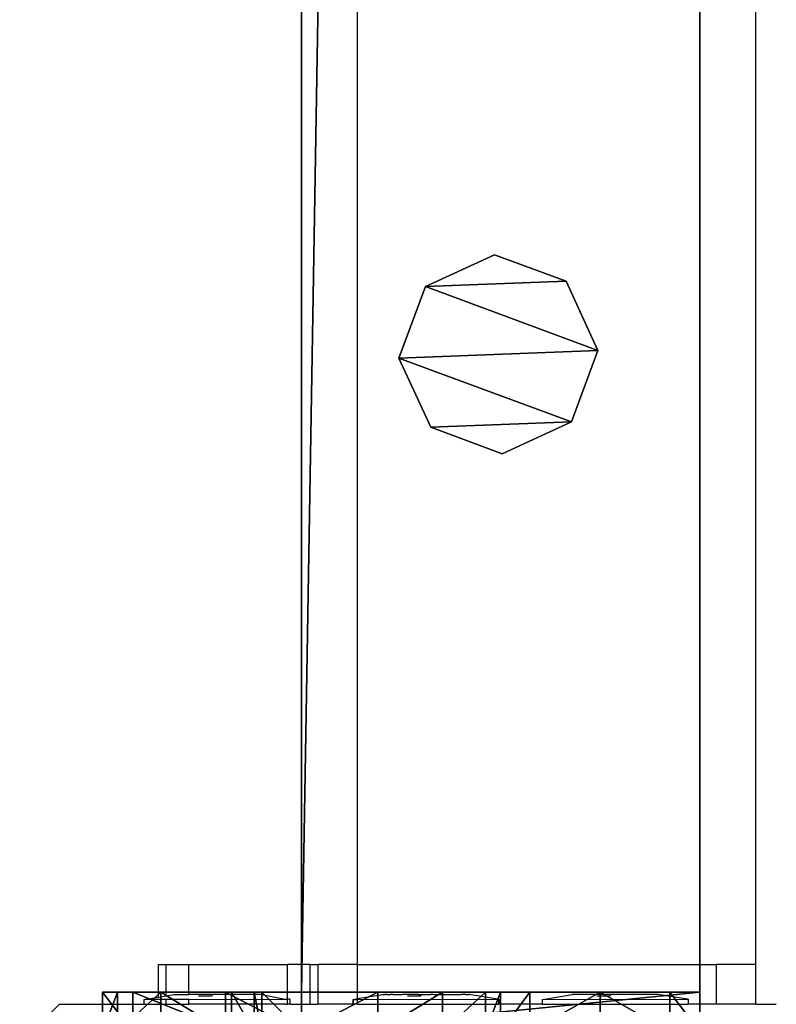
# Model space of a CAD drawing. Units: centimetres. Extents: x -729 to 729, y -408 to 409.
# Drawn here: x -629 to -622, y 159 to 169 of the extents above; entities that cross this region are included whole.
import ezdxf

# ---------------------------------------------------------------- set-up
doc = ezdxf.new("R2010")
doc.units = ezdxf.units.CM
doc.header["$LTSCALE"] = 2.54
doc.layers.get('0').update_dxf_attribs({"true_color": 0xff5454})
doc.layers.add('VP-EQ', color=7, linetype='Continuous', true_color=0x8a3492, plot=False)

# ---------------------------------------------------------------- blocks, each defined once
blk = doc.blocks.new('Grupuj_62')
at = {"color": 0}
mesh = blk.add_polyface(dxfattribs=at)
corners = [(0.3198, 0.2657, 85.5093), (0.2655, 1.6788, 85.5093), (0, 0.961, 85.5093), (0.9609, 1.9987, 85.5093), (1.0377, 0.0002, 85.5093), (1.6787, 1.7332, 85.5093), (1.733, 0.32, 85.5093), (1.9985, 1.0378, 85.5093)]
mesh.append_faces([[corners[k] for k in face] for face in [(0, 1, 2), (5, 6, 7)]], dxfattribs={"vtx0": -1, "color": 0})
mesh.append_faces([[corners[k] for k in face] for face in [(1, 0, 3), (3, 4, 5)]], dxfattribs={"vtx0": -1, "vtx1": -1, "color": 0})
mesh.append_faces([[corners[k] for k in face] for face in [(3, 0, 4), (5, 4, 6)]], dxfattribs={"vtx0": -1, "vtx2": -1, "color": 0})
mesh = blk.add_polyface(dxfattribs=at)
corners = [(0.2655, 1.6787, 0), (0.3198, 0.2655, 0), (0, 0.9609, 0), (0.9609, 1.9985), (1.0377, 0, 0), (1.6787, 1.733, 0), (1.733, 0.3198, 0), (1.9985, 1.0377, 0)]
mesh.append_faces([[corners[k] for k in face] for face in [(0, 1, 2), (6, 5, 7)]], dxfattribs={"vtx0": -1, "color": 0})
mesh.append_faces([[corners[k] for k in face] for face in [(1, 3, 4), (4, 5, 6)]], dxfattribs={"vtx0": -1, "vtx1": -1, "color": 0})
mesh.append_faces([[corners[k] for k in face] for face in [(1, 0, 3), (4, 3, 5)]], dxfattribs={"vtx0": -1, "vtx2": -1, "color": 0})
mesh = blk.add_polyface(dxfattribs=at)
corners = [(0.2655, 1.6787, 0), (0.9609, 1.9987, 85.5093), (0.9609, 1.9985), (0.2655, 1.6788, 85.5093)]
mesh.append_faces([[corners[k] for k in face] for face in [(0, 1, 2), (1, 0, 3)]], dxfattribs={"vtx0": -1, "color": 0})
mesh = blk.add_polyface(dxfattribs=at)
corners = [(0.9609, 1.9987, 85.5093), (1.6787, 1.733, 0), (0.9609, 1.9985), (1.6787, 1.7332, 85.5093)]
mesh.append_faces([[corners[k] for k in face] for face in [(0, 1, 2), (1, 0, 3)]], dxfattribs={"vtx0": -1, "color": 0})
mesh = blk.add_polyface(dxfattribs=at)
corners = [(1.6787, 1.733, 0), (1.9985, 1.0378, 85.5093), (1.9985, 1.0377, 0), (1.6787, 1.7332, 85.5093)]
mesh.append_faces([[corners[k] for k in face] for face in [(0, 1, 2), (1, 0, 3)]], dxfattribs={"vtx0": -1, "color": 0})
mesh = blk.add_polyface(dxfattribs=at)
corners = [(0, 0.961, 85.5093), (0.2655, 1.6787, 0), (0, 0.9609, 0), (0.2655, 1.6788, 85.5093)]
mesh.append_faces([[corners[k] for k in face] for face in [(0, 1, 2), (1, 0, 3)]], dxfattribs={"vtx0": -1, "color": 0})
mesh = blk.add_polyface(dxfattribs=at)
corners = [(1.9985, 1.0377, 0), (1.733, 0.32, 85.5093), (1.733, 0.3198, 0), (1.9985, 1.0378, 85.5093)]
mesh.append_faces([[corners[k] for k in face] for face in [(0, 1, 2), (1, 0, 3)]], dxfattribs={"vtx0": -1, "color": 0})
mesh = blk.add_polyface(dxfattribs=at)
corners = [(0.3198, 0.2657, 85.5093), (0, 0.9609, 0), (0.3198, 0.2655, 0), (0, 0.961, 85.5093)]
mesh.append_faces([[corners[k] for k in face] for face in [(0, 1, 2), (1, 0, 3)]], dxfattribs={"vtx0": -1, "color": 0})
mesh = blk.add_polyface(dxfattribs=at)
corners = [(1.733, 0.32, 85.5093), (1.0377, 0, 0), (1.733, 0.3198, 0), (1.0377, 0.0002, 85.5093)]
mesh.append_faces([[corners[k] for k in face] for face in [(0, 1, 2), (1, 0, 3)]], dxfattribs={"vtx0": -1, "color": 0})
mesh = blk.add_polyface(dxfattribs=at)
corners = [(1.0377, 0, 0), (0.3198, 0.2657, 85.5093), (0.3198, 0.2655, 0), (1.0377, 0.0002, 85.5093)]
mesh.append_faces([[corners[k] for k in face] for face in [(0, 1, 2), (1, 0, 3)]], dxfattribs={"vtx0": -1, "color": 0})
blk = doc.blocks.new('Komponent_16')
at = {"color": 9, "true_color": 0xc8c8c8}
blk.add_blockref('Grupuj_62', (0, 0), dxfattribs=at)
blk = doc.blocks.new('Grupuj_66')
at = {"color": 0}
mesh = blk.add_polyface(dxfattribs=at)
corners = [(0, 0.3051, 6.9866), (0, 0, 2), (0, 0, 5.8156), (0, 0.1522, 1.2346), (0, 0.5858, 0.5858), (0, 1.2949, 8.7572), (0, 1.2346, 0.1522), (0, 2), (0, 1.5225, 9.3232), (0, 1.6, 10.0408), (0, 2, 10.4409), (0, 2.7654, 0.1522), (0, 4, 5), (0, 6, 10.4409), (0, 3.4142, 0.5858), (0, 3.8478, 1.2346), (0, 4.2929, 5.7071), (0, 5, 6), (0, 5.7, 6), (0, 6, 6.3), (0, 4, 2)]
mesh.append_faces([[corners[k] for k in face] for face in [(0, 1, 2), (18, 13, 19)]], dxfattribs={"vtx0": -1, "color": 0})
mesh.append_faces([[corners[k] for k in face] for face in [(1, 0, 3), (3, 0, 4), (4, 5, 6), (6, 5, 7), (7, 10, 11), (11, 12, 14), (14, 12, 15), (12, 13, 16), (16, 13, 17), (17, 13, 18)]], dxfattribs={"vtx0": -1, "vtx1": -1, "color": 0})
mesh.append_faces([[corners[k] for k in face] for face in [(11, 10, 12)]], dxfattribs={"vtx0": -1, "vtx1": -1, "vtx2": -1, "color": 0})
mesh.append_faces([[corners[k] for k in face] for face in [(4, 0, 5), (7, 5, 8), (7, 8, 9), (7, 9, 10), (12, 10, 13)]], dxfattribs={"vtx0": -1, "vtx2": -1, "color": 0})
mesh.append_faces([[corners[k] for k in face] for face in [(20, 15, 12)]], dxfattribs={"vtx1": -1, "color": 0})
mesh = blk.add_polyface(dxfattribs=at)
corners = [(0.4, 2, 10.4409), (0, 6, 10.4409), (0, 2, 10.4409), (0.4, 6, 10.4409)]
mesh.append_faces([[corners[k] for k in face] for face in [(0, 1, 2), (1, 0, 3)]], dxfattribs={"vtx0": -1, "color": 0})
mesh = blk.add_polyface(dxfattribs=at)
corners = [(0, 6, 10.4409), (0.4, 6, 6.3), (0, 6, 6.3), (0.4, 6, 10.4409)]
mesh.append_faces([[corners[k] for k in face] for face in [(0, 1, 2), (1, 0, 3)]], dxfattribs={"vtx0": -1, "color": 0})
mesh = blk.add_polyface(dxfattribs=at)
corners = [(0.4, 6, 6.3), (0, 5.7, 6), (0, 6, 6.3), (0.4, 5.7, 6)]
mesh.append_faces([[corners[k] for k in face] for face in [(0, 1, 2), (1, 0, 3)]], dxfattribs={"vtx0": -1, "color": 0})
mesh = blk.add_polyface(dxfattribs=at)
corners = [(0.4, 0.1522, 1.2346), (0.4, 0, 5.8156), (0.4, 0, 2), (0.4, 0.3051, 6.9866), (0.4, 0.5858, 0.5858), (0.4, 1.2949, 8.7572), (0.4, 1.2346, 0.1522), (0.4, 2), (0.4, 1.5225, 9.3232), (0.4, 1.6, 10.0408), (0.4, 2, 10.4409), (0.4, 2.7654, 0.1522), (0.4, 4, 5), (0.4, 6, 10.4409), (0.4, 3.4142, 0.5858), (0.4, 3.8478, 1.2346), (0.4, 4, 2), (0.4, 4.2929, 5.7071), (0.4, 5, 6), (0.4, 5.7, 6), (0.4, 6, 6.3)]
mesh.append_faces([[corners[k] for k in face] for face in [(0, 1, 2), (12, 15, 16), (13, 19, 20)]], dxfattribs={"vtx0": -1, "color": 0})
mesh.append_faces([[corners[k] for k in face] for face in [(1, 0, 3), (3, 4, 5), (5, 7, 8), (8, 7, 9), (9, 7, 10), (10, 12, 13)]], dxfattribs={"vtx0": -1, "vtx1": -1, "color": 0})
mesh.append_faces([[corners[k] for k in face] for face in [(10, 11, 12)]], dxfattribs={"vtx0": -1, "vtx1": -1, "vtx2": -1, "color": 0})
mesh.append_faces([[corners[k] for k in face] for face in [(3, 0, 4), (5, 4, 6), (5, 6, 7), (10, 7, 11), (12, 11, 14), (12, 14, 15), (13, 12, 17), (13, 17, 18), (13, 18, 19)]], dxfattribs={"vtx0": -1, "vtx2": -1, "color": 0})
mesh = blk.add_polyface(dxfattribs=at)
corners = [(0.4, 5.7, 6), (0, 5, 6), (0, 5.7, 6), (0.4, 5, 6)]
mesh.append_faces([[corners[k] for k in face] for face in [(0, 1, 2), (1, 0, 3)]], dxfattribs={"vtx0": -1, "color": 0})
mesh = blk.add_polyface(dxfattribs=at)
corners = [(0, 5, 6), (0.4, 4.2929, 5.7071), (0, 4.2929, 5.7071), (0.4, 5, 6)]
mesh.append_faces([[corners[k] for k in face] for face in [(0, 1, 2), (1, 0, 3)]], dxfattribs={"vtx0": -1, "color": 0})
mesh = blk.add_polyface(dxfattribs=at)
corners = [(0, 4.2929, 5.7071), (0.4, 4, 5), (0, 4, 5), (0.4, 4.2929, 5.7071)]
mesh.append_faces([[corners[k] for k in face] for face in [(0, 1, 2), (1, 0, 3)]], dxfattribs={"vtx0": -1, "color": 0})
mesh = blk.add_polyface(dxfattribs=at)
corners = [(0, 4, 5), (0.4, 4, 2), (0, 4, 2), (0.4, 4, 5)]
mesh.append_faces([[corners[k] for k in face] for face in [(0, 1, 2), (1, 0, 3)]], dxfattribs={"vtx0": -1, "color": 0})
mesh = blk.add_polyface(dxfattribs=at)
corners = [(0, 4, 2), (0.4, 3.8478, 1.2346), (0, 3.8478, 1.2346), (0.4, 4, 2)]
mesh.append_faces([[corners[k] for k in face] for face in [(0, 1, 2), (1, 0, 3)]], dxfattribs={"vtx0": -1, "color": 0})
mesh = blk.add_polyface(dxfattribs=at)
corners = [(0, 3.8478, 1.2346), (0.4, 3.4142, 0.5858), (0, 3.4142, 0.5858), (0.4, 3.8478, 1.2346)]
mesh.append_faces([[corners[k] for k in face] for face in [(0, 1, 2), (1, 0, 3)]], dxfattribs={"vtx0": -1, "color": 0})
mesh = blk.add_polyface(dxfattribs=at)
corners = [(0, 3.4142, 0.5858), (0.4, 2.7654, 0.1522), (0, 2.7654, 0.1522), (0.4, 3.4142, 0.5858)]
mesh.append_faces([[corners[k] for k in face] for face in [(0, 1, 2), (1, 0, 3)]], dxfattribs={"vtx0": -1, "color": 0})
mesh = blk.add_polyface(dxfattribs=at)
corners = [(0, 2.7654, 0.1522), (0.4, 2), (0, 2), (0.4, 2.7654, 0.1522)]
mesh.append_faces([[corners[k] for k in face] for face in [(0, 1, 2), (1, 0, 3)]], dxfattribs={"vtx0": -1, "color": 0})
mesh = blk.add_polyface(dxfattribs=at)
corners = [(0.4, 2), (0, 1.2346, 0.1522), (0, 2), (0.4, 1.2346, 0.1522)]
mesh.append_faces([[corners[k] for k in face] for face in [(0, 1, 2), (1, 0, 3)]], dxfattribs={"vtx0": -1, "color": 0})
mesh = blk.add_polyface(dxfattribs=at)
corners = [(0.4, 2, 10.4409), (0, 1.6, 10.0408), (0.4, 1.6, 10.0408), (0, 2, 10.4409)]
mesh.append_faces([[corners[k] for k in face] for face in [(0, 1, 2), (1, 0, 3)]], dxfattribs={"vtx0": -1, "color": 0})
mesh = blk.add_polyface(dxfattribs=at)
corners = [(0.4, 1.6, 10.0408), (0, 1.5225, 9.3232), (0.4, 1.5225, 9.3232), (0, 1.6, 10.0408)]
mesh.append_faces([[corners[k] for k in face] for face in [(0, 1, 2), (1, 0, 3)]], dxfattribs={"vtx0": -1, "color": 0})
mesh = blk.add_polyface(dxfattribs=at)
corners = [(0.4, 1.5225, 9.3232), (0, 1.2949, 8.7572), (0.4, 1.2949, 8.7572), (0, 1.5225, 9.3232)]
mesh.append_faces([[corners[k] for k in face] for face in [(0, 1, 2), (1, 0, 3)]], dxfattribs={"vtx0": -1, "color": 0})
mesh = blk.add_polyface(dxfattribs=at)
corners = [(0.4, 1.2949, 8.7572), (0, 0.3051, 6.9866), (0.4, 0.3051, 6.9866), (0, 1.2949, 8.7572)]
mesh.append_faces([[corners[k] for k in face] for face in [(0, 1, 2), (1, 0, 3)]], dxfattribs={"vtx0": -1, "color": 0})
mesh = blk.add_polyface(dxfattribs=at)
corners = [(0.4, 1.2346, 0.1522), (0, 0.5858, 0.5858), (0, 1.2346, 0.1522), (0.4, 0.5858, 0.5858)]
mesh.append_faces([[corners[k] for k in face] for face in [(0, 1, 2), (1, 0, 3)]], dxfattribs={"vtx0": -1, "color": 0})
mesh = blk.add_polyface(dxfattribs=at)
corners = [(0.4, 0.1522, 1.2346), (0, 0.5858, 0.5858), (0.4, 0.5858, 0.5858), (0, 0.1522, 1.2346)]
mesh.append_faces([[corners[k] for k in face] for face in [(0, 1, 2), (1, 0, 3)]], dxfattribs={"vtx0": -1, "color": 0})
mesh = blk.add_polyface(dxfattribs=at)
corners = [(0.4, 0.3051, 6.9866), (0, 0, 5.8156), (0.4, 0, 5.8156), (0, 0.3051, 6.9866)]
mesh.append_faces([[corners[k] for k in face] for face in [(0, 1, 2), (1, 0, 3)]], dxfattribs={"vtx0": -1, "color": 0})
mesh = blk.add_polyface(dxfattribs=at)
corners = [(0.4, 0, 2), (0, 0.1522, 1.2346), (0.4, 0.1522, 1.2346), (0, 0, 2)]
mesh.append_faces([[corners[k] for k in face] for face in [(0, 1, 2), (1, 0, 3)]], dxfattribs={"vtx0": -1, "color": 0})
mesh = blk.add_polyface(dxfattribs=at)
corners = [(0.4, 0, 5.8156), (0, 0, 2), (0.4, 0, 2), (0, 0, 5.8156)]
mesh.append_faces([[corners[k] for k in face] for face in [(0, 1, 2), (1, 0, 3)]], dxfattribs={"vtx0": -1, "color": 0})
blk = doc.blocks.new('Grupuj_76')
at = {"color": 0}
mesh = blk.add_polyface(dxfattribs=at)
corners = [(0, 4), (240.8, 0), (0, 0), (240.8, 4)]
mesh.append_faces([[corners[k] for k in face] for face in [(0, 1, 2), (1, 0, 3)]], dxfattribs={"vtx0": -1, "color": 0})
mesh = blk.add_polyface(dxfattribs=at)
corners = [(0, 4, 4), (240.8, 4), (0, 4), (240.8, 4, 4)]
mesh.append_faces([[corners[k] for k in face] for face in [(0, 1, 2), (1, 0, 3)]], dxfattribs={"vtx0": -1, "color": 0})
mesh = blk.add_polyface(dxfattribs=at)
corners = [(240.8, 0, 4), (0, 4, 4), (0, 0, 4), (240.8, 4, 4)]
mesh.append_faces([[corners[k] for k in face] for face in [(0, 1, 2), (1, 0, 3)]], dxfattribs={"vtx0": -1, "color": 0})
mesh = blk.add_polyface(dxfattribs=at)
corners = [(240.8, 4), (240.8, 0, 4), (240.8, 0), (240.8, 4, 4)]
mesh.append_faces([[corners[k] for k in face] for face in [(0, 1, 2), (1, 0, 3)]], dxfattribs={"vtx0": -1, "color": 0})
mesh = blk.add_polyface(dxfattribs=at)
corners = [(240.8, 0, 4), (0, 0), (240.8, 0), (0, 0, 4)]
mesh.append_faces([[corners[k] for k in face] for face in [(0, 1, 2), (1, 0, 3)]], dxfattribs={"vtx0": -1, "color": 0})
blk = doc.blocks.new('Komponent_21')
at = {"color": 9, "true_color": 0xc8c8c8}
for name, p in [('Grupuj_76', (-240.8, 2, 6.4409)), ('Grupuj_66', (0, 0))]:
    blk.add_blockref(name, p, dxfattribs=at)
at = {"color": 0}
blk.add_blockref('Komponent_16', (-7.4087, 2.9787, -79.0685), dxfattribs=at)
blk = doc.blocks.new('Grupuj_77')
at = {"color": 0, "zscale": -1}
blk.add_blockref('Komponent_21', (241.2, 1.3406, 16.0409), dxfattribs=at)
at = {"color": 0}
blk.add_blockref('Komponent_21', (241.2, 1.3406, 88.6685), dxfattribs=at)
blk = doc.blocks.new('Grupuj_19')
at = {"color": 0}
blk.add_blockref('Grupuj_77', (8.3999, 99.4622, 0.3532), dxfattribs=at)
blk = doc.blocks.new('2403B')
at = {"layer": 'VP-EQ', "color": 0}
for p, q in [((14037.1552, -668.2315), (14037.1552, -427.4315)), ((14041.1553, -668.2315), (14041.1553, -427.4315)), ((14035.1552, -668.5583), (14035.1552, -668.2315)), ((14035.1552, -668.2315), (14035.2328, -668.2315)), ((14035.2328, -668.5452), (14035.2328, -668.2315)), ((14035.2328, -668.2315), (14035.4604, -668.2315)), ((14035.4604, -668.5317), (14035.4604, -668.2315)), ((14035.4604, -668.2315), (14036.4501, -668.2315)), ((14036.4501, -668.5774), (14036.4501, -668.2315)), ((14036.6777, -668.2315), (14036.4501, -668.2315)), ((14036.6777, -668.6315), (14036.6777, -668.2315)), ((14036.6777, -668.2315), (14036.7552, -668.2315)), ((14036.7552, -668.2315), (14036.7552, -668.6315)), ((14037.1552, -668.2315), (14036.7552, -668.2315)), ((14037.1552, -668.5747), (14037.1552, -668.2315)), ((14037.1552, -668.2315), (14040.7552, -668.2315)), ((14040.7552, -668.2315), (14040.7552, -668.6315)), ((14041.1553, -668.2315), (14040.7552, -668.2315)), ((14041.1553, -668.6315), (14041.1553, -668.2315)), ((14035.0086, -668.5817), (14035.016, -668.5817)), ((14035.0086, -668.5817), (14035.0086, -668.6315)), ((14035.016, -668.5817), (14035.1552, -668.5583)), ((14035.2328, -668.5817), (14035.016, -668.5817)), ((14035.1552, -668.5583), (14035.2328, -668.5452)), ((14035.2328, -668.5452), (14035.3085, -668.5317)), ((14035.2328, -668.6315), (14035.2328, -668.5817)), ((14035.4604, -668.5817), (14035.2328, -668.5817)), ((14035.3085, -668.5317), (14035.4604, -668.5317)), ((14035.6949, -668.5316), (14035.4604, -668.5317)), ((14035.4604, -668.5817), (14036.4099, -668.5815)), ((14035.4604, -668.6315), (14035.4604, -668.5817)), ((14035.5578, -668.5475), (14035.6928, -668.5474)), ((14036.1743, -668.5314), (14035.6949, -668.5316)), ((14035.6949, -668.5316), (14035.6949, -668.5435)), ((14036.4099, -668.5815), (14036.1743, -668.5314)), ((14036.4099, -668.5815), (14036.4501, -668.5814)), ((14036.4501, -668.6315), (14036.4501, -668.5814)), ((14036.4743, -668.5814), (14036.4501, -668.5814)), ((14036.4743, -668.5814), (14036.4743, -668.6314)), ((14037.1056, -668.5818), (14037.1131, -668.5818)), ((14037.1056, -668.5818), (14037.1056, -668.6315)), ((14037.1056, -668.5818), (14037.1086, -668.5818)), ((14037.1086, -668.5818), (14037.1086, -668.6315)), ((14037.1086, -668.5818), (14037.1131, -668.5818)), ((14037.1131, -668.5818), (14037.1552, -668.5747)), ((14037.1131, -668.5818), (14037.1552, -668.5818)), ((14037.1552, -668.5747), (14037.4056, -668.5318)), ((14037.1552, -668.5818), (14038.5639, -668.5815)), ((14037.1552, -668.6315), (14037.1552, -668.5818)), ((14037.4056, -668.5318), (14037.4085, -668.5317)), ((14037.4085, -668.5317), (14037.4129, -668.5317)), ((14037.4129, -668.5317), (14037.4307, -668.5318)), ((14037.4336, -668.5317), (14037.4307, -668.5318)), ((14037.4436, -668.5318), (14037.4336, -668.5317)), ((14037.4436, -668.5318), (14037.4466, -668.5317)), ((14037.4466, -668.5317), (14037.4835, -668.5318)), ((14037.4865, -668.5317), (14037.4835, -668.5318)), ((14037.5042, -668.5318), (14037.4865, -668.5317)), ((14037.5071, -668.5317), (14037.5042, -668.5318)), ((14037.5071, -668.5317), (14037.5875, -668.5317)), ((14037.5875, -668.5317), (14037.5904, -668.5317)), ((14037.5904, -668.5317), (14037.6051, -668.5317)), ((14037.608, -668.5317), (14037.6051, -668.5317)), ((14037.6879, -668.5317), (14037.608, -668.5317)), ((14037.6549, -668.5475), (14037.7899, -668.5475)), ((14037.6908, -668.5316), (14037.6879, -668.5317)), ((14037.765, -668.5317), (14037.6908, -668.5316)), ((14037.7679, -668.5316), (14037.765, -668.5317)), ((14037.7679, -668.5316), (14037.792, -668.5317)), ((14037.792, -668.5317), (14037.7949, -668.5316)), ((14037.792, -668.5317), (14037.7986, -668.5317)), ((14037.792, -668.5317), (14037.792, -668.5436)), ((14037.7949, -668.5316), (14037.8015, -668.5316)), ((14037.8015, -668.5316), (14037.7986, -668.5317)), ((14037.8015, -668.5316), (14037.885, -668.5316)), ((14037.885, -668.5316), (14037.8879, -668.5316)), ((14037.8977, -668.5316), (14037.8879, -668.5316)), ((14037.912, -668.5316), (14037.8977, -668.5316)), ((14037.912, -668.5316), (14037.9149, -668.5316)), ((14037.9149, -668.5316), (14038.0204, -668.5316)), ((14038.0204, -668.5316), (14038.0233, -668.5315)), ((14038.0233, -668.5315), (14038.1164, -668.5316)), ((14038.1164, -668.5316), (14038.1193, -668.5315)), ((14038.1193, -668.5315), (14038.1935, -668.5315)), ((14038.1935, -668.5315), (14038.1964, -668.5315)), ((14038.2334, -668.5315), (14038.1964, -668.5315)), ((14038.2363, -668.5315), (14038.2334, -668.5315)), ((14038.2463, -668.5315), (14038.2363, -668.5315)), ((14038.2463, -668.5315), (14038.2492, -668.5315)), ((14038.2492, -668.5315), (14038.267, -668.5315)), ((14038.267, -668.5315), (14038.2743, -668.5314)), ((14038.267, -668.5315), (14038.2699, -668.5314)), ((14038.2743, -668.5314), (14038.2699, -668.5314)), ((14038.5639, -668.5815), (14038.2743, -668.5314)), ((14038.571, -668.5814), (14038.5639, -668.5815)), ((14038.5743, -668.5814), (14038.571, -668.5814)), ((14038.571, -668.5814), (14038.5714, -668.6315)), ((14038.5743, -668.5814), (14038.5743, -668.6314)), ((14039.0086, -668.5817), (14039.016, -668.5817)), ((14039.0086, -668.5817), (14039.0086, -668.6315)), ((14039.016, -668.5817), (14039.3085, -668.5317)), ((14039.016, -668.5817), (14040.4668, -668.5814)), ((14039.6949, -668.5316), (14039.3085, -668.5317)), ((14039.5578, -668.5475), (14039.6928, -668.5474)), ((14040.1743, -668.5314), (14039.6949, -668.5316)), ((14039.6949, -668.5316), (14039.6949, -668.5435)), ((14040.4668, -668.5814), (14040.1743, -668.5314)), ((14040.4743, -668.5814), (14040.4668, -668.5814)), ((14040.4743, -668.5814), (14040.4743, -668.6314)), ((14033.7603, -669.0315), (14034.1603, -668.6315)), ((14034.1603, -668.6315), (14035.0086, -668.6315)), ((14035.0086, -668.6315), (14035.2328, -668.6315)), ((14035.2328, -668.6315), (14035.4604, -668.6315)), ((14036.4319, -668.6315), (14035.4604, -668.6315)), ((14036.4319, -668.6315), (14036.4501, -668.6315)), ((14036.4668, -668.6314), (14036.4501, -668.6315)), ((14036.4743, -668.6314), (14036.4668, -668.6314)), ((14036.4743, -668.6314), (14036.6777, -668.6315)), ((14036.6777, -668.6315), (14036.7552, -668.6315)), ((14037.1056, -668.6315), (14036.7552, -668.6315)), ((14037.1086, -668.6315), (14037.1056, -668.6315)), ((14037.1552, -668.6315), (14037.1086, -668.6315)), ((14037.1552, -668.6315), (14038.5319, -668.6315)), ((14038.5319, -668.6315), (14038.5597, -668.6315)), ((14038.5668, -668.6314), (14038.5597, -668.6315)), ((14038.5714, -668.6315), (14038.5597, -668.6315)), ((14038.5743, -668.6314), (14038.5668, -668.6314)), ((14038.5714, -668.6315), (14038.5743, -668.6314)), ((14039.0086, -668.6315), (14038.5743, -668.6314)), ((14039.0086, -668.6315), (14040.4743, -668.6314)), ((14040.7552, -668.6315), (14040.4743, -668.6314)), ((14041.1553, -668.6315), (14040.7552, -668.6315)), ((14041.1553, -668.6315), (14041.3603, -668.6315))]:
    blk.add_line(p, q, dxfattribs=at)

msp = doc.modelspace()

# ---------------------------------------------------------------- block references
at = {"color": 0, "rotation": 269.9999999999699}
msp.add_blockref('Grupuj_19', (-729.279, 408.441, 0), dxfattribs=at)
at = {"layer": 'VP-EQ', "color": 0}
msp.add_blockref('2403B', (-14663.0677, 827.3494), dxfattribs=at)

doc.saveas('drawing.dxf')
